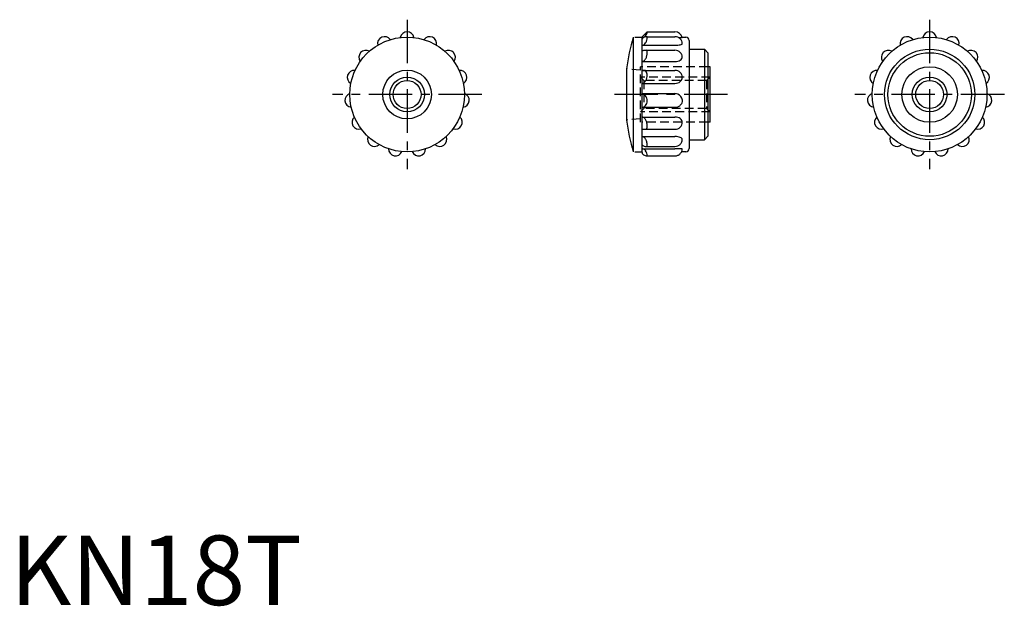
# Model space of a CAD drawing. Extents: x 1 to 143, y 0 to 84.
import ezdxf

# ---------------------------------------------------------------- set-up
doc = ezdxf.new("R2010")
doc.units = 0
doc.header["$LTSCALE"] = 5
doc.linetypes.add('CENTER', pattern=[2, 1.25, -0.25, 0.25, -0.25])
doc.linetypes.add('HIDDEN', pattern=[0.375, 0.25, -0.125])
doc.layers.get('0').update_dxf_attribs({"linetype": 'CONTINUOUS'})
for name, color, linetype in [('1', 1, 'CENTER'), ('2', 2, 'HIDDEN'), ('3', 3, 'CONTINUOUS')]:
    doc.layers.add(name, color=color, linetype=linetype)
doc.styles.add('STANDARD1', font='txt')

msp = doc.modelspace()

# ---------------------------------------------------------------- linework, layer by layer
for p, q in [((90.93, 81.66), (91.68, 82.41)), ((91.68, 82.41), (95.68, 82.41)), ((89.66, 81.66), (89.66, 65.16)), ((89.89, 81.66), (90.93, 81.66)), ((90.93, 81.66), (90.93, 65.16)), ((91.16, 81.6), (90.93, 81.6)), ((91.68, 81.72), (95.68, 81.72)), ((96.17, 81.6), (96.7, 81.6)), ((96.68, 81.66), (97.23, 81.66)), ((97.73, 81.16), (97.73, 65.66)), ((90.93, 80.5), (95.68, 80.5)), ((90.95, 79.66), (90.93, 79.62)), ((91.65, 79.76), (95.68, 79.76)), ((96.7, 80.66), (96.73, 80.72)), ((97.73, 79.91), (99.93, 79.91)), ((99.93, 79.91), (99.93, 66.91)), ((99.93, 79.91), (100.43, 79.41)), ((100.43, 79.41), (100.43, 67.41)), ((90.93, 78.16), (95.68, 78.16)), ((88.73, 69.74), (88.73, 77.08)), ((91.3, 76.88), (90.93, 76.88)), ((90.93, 76.88), (95.68, 76.88)), ((91.45, 76.88), (91.45, 76.88)), ((100.73, 77.41), (100.43, 77.41)), ((100.73, 69.41), (100.73, 77.41)), ((90.93, 75.01), (95.68, 75.01)), ((90.93, 73.53), (95.68, 73.53)), ((90.93, 71.58), (95.68, 71.58)), ((90.93, 70.17), (95.68, 70.17)), ((90.93, 68.47), (90.94, 68.45)), ((91.62, 68.41), (95.68, 68.41)), ((100.73, 69.41), (100.43, 69.41)), ((90.93, 67.36), (95.68, 67.36)), ((97.73, 66.91), (99.93, 66.91)), ((99.93, 66.91), (100.43, 67.41)), ((90.93, 65.6), (95.68, 65.6)), ((91.67, 65.94), (95.68, 65.94)), ((96.42, 65.6), (95.68, 65.6)), ((96.73, 65.59), (96.72, 65.59)), ((89.89, 65.16), (90.93, 65.16)), ((91.68, 64.59), (95.68, 64.59)), ((97.23, 65.16), (96.63, 65.16))]:
    msp.add_line(p, q)
for centre, radius in [((57.13, 73.41), 8.25), ((132.33, 73.41), 8.25), ((132.33, 73.41), 6.5), ((132.33, 73.41), 6), ((57.13, 73.41), 3.5), ((132.33, 73.41), 4), ((57.13, 73.41), 2.01), ((132.33, 73.41), 2.01)]:
    msp.add_circle(centre, radius)
for centre, radius, start, end in [((57.13, 81.41), 1, 11.0349, 168.9651), ((91.01, 82.36), 0.674, 338.9833, 3.9974), ((95.68, 81.36), 1.05, 13.2918, 90), ((132.33, 81.41), 1, 11.0349, 168.9651), ((53.88, 80.72), 1, 35.0349, 192.9651), ((60.39, 80.72), 1, 347.0349, 144.9651), ((118.5, 73.41), 30, 164.038, 172.968), ((90.93, 82.3), 0.697, 270, 294.0643), ((91.18, 81.29), 0.252, 143.8938, 180), ((91.42, 81.12), 0.545, 119.5923, 143.8938), ((91.57, 80.84), 0.864, 103.2371, 119.5923), ((90.74, 81.3), 0.863, 302.1472, 326.6109), ((90.9, 82.35), 0.756, 294.0643, 317.153), ((91.68, 80.4), 1.32, 90.0946, 103.2371), ((90.81, 82.44), 0.881, 317.153, 338.9833), ((90.32, 81.58), 1.36, 326.6109, 344.7298), ((90.39, 81.56), 1.29, 344.7298, 3.3697), ((89.96, 81.63), 1.72, 0, 2.8803), ((95.68, 80.62), 1.1, 68.4713, 90), ((95.7, 80.67), 1.05, 46.3972, 68.4713), ((95.73, 80.7), 1, 23.5054, 46.3972), ((95.77, 80.72), 0.954, 360, 23.5054), ((97.23, 81.16), 0.5, 0, 90), ((129.07, 80.72), 1, 35.0349, 192.9651), ((135.58, 80.72), 1, 347.0349, 144.9651), ((51.19, 78.76), 1, 59.0349, 216.9651), ((63.08, 78.76), 1, 323.0349, 120.9651), ((90.93, 81), 0.505, 270, 302.1472), ((91.31, 78.89), 0.846, 100.7594, 114.6439), ((91.53, 77.72), 2.04, 94.5005, 100.7594), ((91.68, 75.82), 3.94, 90.3727, 94.5005), ((90.1, 79.35), 1.59, 346.2593, 3.1689), ((89.53, 79.43), 2.14, 360, 8.8738), ((95.68, 85.41), 4.91, 270, 275.0579), ((95.68, 78.66), 1.1, 68.4713, 90), ((95.7, 78.71), 1.05, 46.3972, 68.4713), ((95.89, 83.07), 2.56, 275.0579, 282.0613), ((96.19, 81.66), 1.12, 282.0613, 297.2872), ((95.73, 78.74), 1, 23.5054, 46.3972), ((126.38, 78.76), 1, 59.0349, 216.9651), ((138.27, 78.76), 1, 323.0349, 120.9651), ((90.93, 78.62), 0.458, 270, 305.0556), ((90.66, 79.01), 0.932, 305.0556, 329.4451), ((90.08, 79.35), 1.6, 329.4451, 346.2593), ((95.68, 79.99), 1.83, 270, 283.3449), ((95.82, 79.38), 1.2, 283.3449, 299.7995), ((96.02, 79.04), 0.812, 299.7995, 324.1228), ((95.77, 78.76), 0.954, 0, 23.5054), ((96.44, 78.74), 0.287, 324.1228, 5.6025), ((49.52, 75.88), 1, 83.0349, 240.9651), ((64.74, 75.88), 1, 299.0349, 96.9651), ((91.19, 69.27), 7.61, 88.0489, 89.1916), ((90.3, 76.11), 1.39, 345.2902, 33.4403), ((95.68, 75.78), 1.1, 68.4713, 90), ((95.7, 75.83), 1.05, 46.3972, 68.4713), ((95.73, 75.86), 1, 23.5054, 46.3972), ((124.72, 75.88), 1, 83.0349, 240.9651), ((139.93, 75.88), 1, 299.0349, 96.9651), ((90.71, 75.83), 0.885, 303.1663, 327.6335), ((90.24, 76.13), 1.44, 327.6335, 345.2902), ((95.74, 76.08), 1.06, 289.0299, 309.7838), ((95.8, 76.01), 0.974, 309.7838, 333.5524), ((95.77, 75.88), 0.954, 0, 23.5054), ((96.15, 75.84), 0.579, 333.5524, 4.5294), ((90.93, 75.5), 0.488, 270, 303.1663), ((95.68, 76.27), 1.26, 270, 289.0299), ((49.18, 72.58), 1, 107.0349, 264.9651), ((65.09, 72.58), 1, 275.0349, 72.9651), ((90.93, 72.99), 0.542, 59.7152, 90), ((90.78, 72.74), 0.83, 35.3471, 59.7152), ((90.55, 72.58), 1.11, 16.3723, 35.3471), ((90.19, 72.47), 1.49, 0, 16.3723), ((90.63, 72.47), 1.05, 340.736, 0.0001), ((95.68, 72.38), 1.15, 69.3344, 90), ((95.71, 72.48), 1.05, 5.4601, 69.3344), ((96.04, 72.52), 0.722, 335.8046, 4.3079), ((124.37, 72.58), 1, 107.0349, 264.9651), ((140.28, 72.58), 1, 275.0349, 72.9651), ((90.93, 72.22), 0.638, 270.0001, 296.1475), ((90.87, 72.34), 0.775, 296.1475, 319.8442), ((90.77, 72.42), 0.898, 319.8442, 340.736), ((95.68, 72.75), 1.17, 270, 290.8993), ((95.71, 72.66), 1.08, 290.8993, 312.6719), ((95.7, 72.67), 1.09, 312.6719, 335.8046), ((50.2, 69.41), 1, 131.0349, 288.9651), ((64.06, 69.41), 1, 251.0349, 48.9651), ((118.5, 73.41), 30, 187.032, 195.962), ((90.93, 69.7), 0.466, 55.3701, 90), ((90.67, 69.32), 0.923, 30.954, 55.3701), ((90.25, 69.07), 1.41, 13.9517, 30.954), ((95.68, 68.71), 1.46, 73.4287, 90), ((95.78, 69.05), 1.1, 54.3069, 73.4287), ((95.94, 69.27), 0.827, 29.9671, 54.3069), ((96.18, 69.41), 0.55, 0, 29.9671), ((125.4, 69.41), 1, 131.0349, 288.9651), ((139.25, 69.41), 1, 251.0349, 48.9651), ((91.27, 70.2), 1.78, 259.2677, 265.511), ((91.53, 73.54), 5.13, 265.511, 268.1374), ((91.56, 74.4), 5.98, 268.1374, 270.5698), ((89.6, 68.91), 2.08, 360, 13.9517), ((89.6, 68.91), 2.08, 346.1199, 0), ((95.68, 69.51), 1.1, 270, 291.5287), ((95.7, 69.46), 1.05, 291.5287, 313.6028), ((95.67, 69.49), 1.09, 313.6028, 336.4946), ((95.98, 69.36), 0.746, 336.4946, 4.2408), ((52.43, 66.94), 1, 155.0349, 312.9651), ((61.83, 66.94), 1, 227.0349, 24.9651), ((90.93, 66.89), 0.474, 55.8692, 90), ((90.68, 66.53), 0.911, 31.4284, 55.8692), ((90.29, 66.29), 1.37, 14.2043, 31.4284), ((89.67, 66.13), 2.01, 360, 14.2043), ((95.68, 64.75), 2.61, 80.5469, 90), ((95.86, 65.84), 1.51, 68.1014, 80.5469), ((96.13, 66.52), 0.773, 45.8595, 68.1014), ((96.54, 66.94), 0.189, 0, 45.8595), ((95.98, 66.88), 0.746, 336.4946, 4.2408), ((127.62, 66.94), 1, 155.0349, 312.9651), ((137.03, 66.94), 1, 227.0349, 24.9651), ((55.47, 65.59), 1, 179.0349, 336.9651), ((58.79, 65.59), 1, 203.0349, 0.9651), ((91.04, 66.21), 0.112, 180, 228.9332), ((90.93, 65.04), 0.564, 60.7566, 90), ((91.34, 66.55), 0.565, 228.9332, 250.1545), ((91.59, 67.26), 1.32, 250.1545, 261.4974), ((90.81, 64.82), 0.813, 36.4953, 60.7566), ((91.61, 67.39), 1.46, 261.4974, 272.2824), ((90.61, 64.68), 1.05, 17.0376, 36.4953), ((89.67, 66.13), 2.01, 354.5416, 0), ((95.68, 67.04), 1.1, 270, 291.5287), ((95.7, 66.99), 1.05, 291.5287, 313.6028), ((95.67, 67.02), 1.09, 313.6028, 336.4946), ((96.21, 52.18), 13.42, 87.7821, 89.0809), ((95.67, 65.67), 1.09, 313.6028, 336.4946), ((95.98, 65.53), 0.746, 336.4946, 4.2408), ((97.23, 65.66), 0.5, 270, 0), ((130.66, 65.59), 1, 179.0349, 336.9651), ((133.99, 65.59), 1, 203.0349, 0.9651), ((91.37, 65.16), 0.444, 180, 208.4471), ((91.52, 65.24), 0.613, 208.4471, 232.5996), ((91.67, 65.43), 0.851, 232.5996, 252.4273), ((91.63, 65.33), 0.745, 252.4273, 273.6395), ((90.31, 64.59), 1.37, 360, 17.0376), ((95.68, 65.69), 1.1, 270, 291.5287), ((95.7, 65.64), 1.05, 291.5287, 313.6028)]:
    msp.add_arc(centre, radius, start, end)
at = {"layer": '1'}
for p, q in [((57.13, 84.16), (57.13, 62.66)), ((132.33, 84.16), (132.33, 62.66)), ((67.88, 73.41), (46.38, 73.41)), ((103.23, 73.41), (86.23, 73.41)), ((143.08, 73.41), (121.58, 73.41))]:
    msp.add_line(p, q, dxfattribs=at)
at = {"layer": '2'}
for p, q in [((90.73, 76.91), (88.75, 77.08)), ((100.43, 77.41), (90.73, 77.41)), ((90.73, 69.41), (90.73, 77.41)), ((100.73, 75.91), (90.73, 75.91)), ((90.73, 75.91), (91.22, 75.42)), ((91.22, 75.42), (91.22, 71.4)), ((100.24, 75.42), (91.22, 75.42)), ((100.73, 75.91), (100.24, 75.42)), ((100.24, 75.42), (100.24, 71.4)), ((91.22, 71.4), (90.73, 70.91)), ((100.73, 70.91), (90.73, 70.91)), ((100.24, 71.4), (91.22, 71.4)), ((100.24, 71.4), (100.73, 70.91)), ((90.73, 69.91), (88.75, 69.74)), ((100.43, 69.41), (90.93, 69.41))]:
    msp.add_line(p, q, dxfattribs=at)
at = {"layer": '3'}
for centre in [(57.13, 73.41), (132.33, 73.41)]:
    msp.add_circle(centre, 2.5, dxfattribs=at)

# ---------------------------------------------------------------- texts
at = {"color": 3, "style": 'STANDARD1'}
msp.add_text('KN18T', height=10, dxfattribs=at).set_placement((0, 0))

doc.saveas('drawing.dxf')
